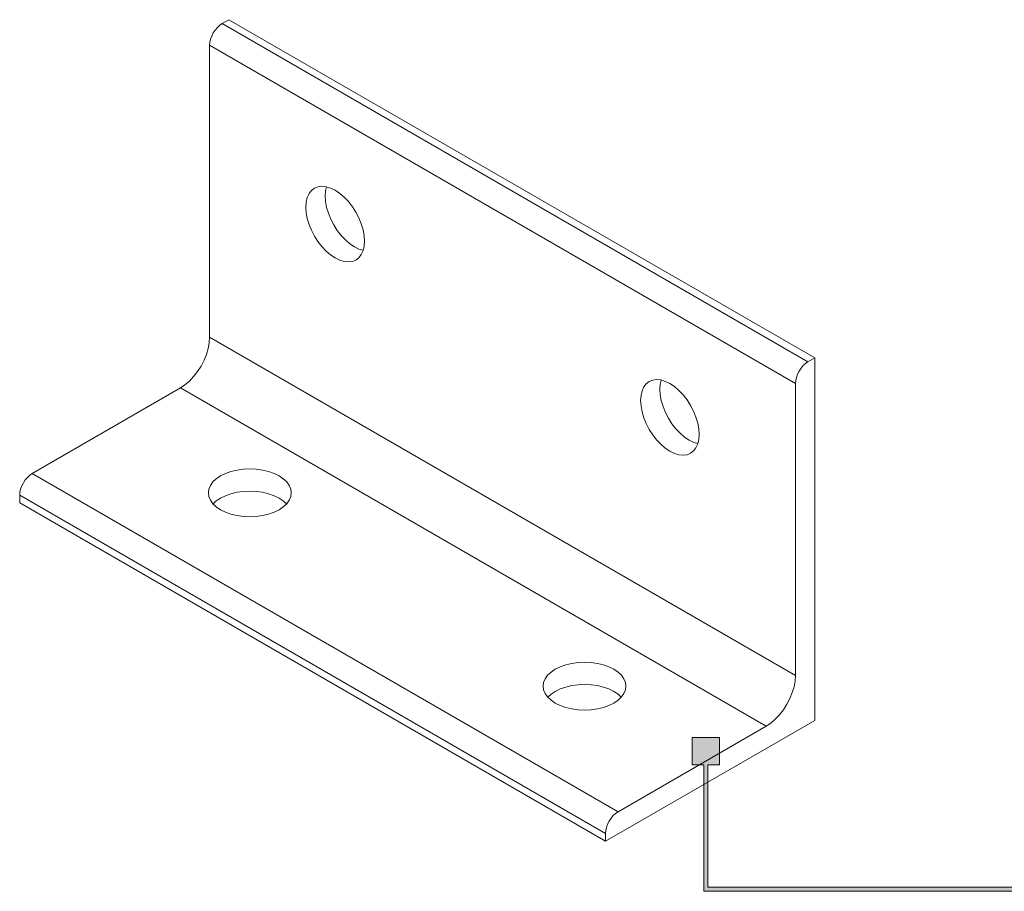
# Model space of a CAD drawing. Units: millimetres. Extents: x 19 to 634, y 390 to 822.
# Drawn here: x 301 to 468, y 394 to 542 of the extents above; entities that cross this region are included whole.
import ezdxf

# ---------------------------------------------------------------- set-up
doc = ezdxf.new("R2010")
doc.units = ezdxf.units.MM
doc.header["$MEASUREMENT"] = 0
doc.layers.add('Layer 1', color=7, linetype='Continuous')

# ---------------------------------------------------------------- blocks, each defined once
blk = doc.blocks.new('block 9')
at = {"layer": 'Layer 1', "color": 40, "lineweight": 13}
for points in [[(333.5, 537.28), (333.54, 537.78), (333.66, 538.31), (333.86, 538.84), (334.12, 539.37), (334.45, 539.86), (334.81, 540.29), (335.21, 540.66), (335.62, 540.95)], [(335.62, 540.95), (336.76, 541.6)], [(335.62, 540.95), (434.62, 483.8)], [(336.76, 541.6), (435.75, 484.45)], [(333.5, 487.96), (333.5, 537.28)], [(333.5, 537.28), (432.5, 480.13)], [(354.72, 501.35), (353.94, 501.87), (353.19, 502.51), (352.47, 503.27), (351.81, 504.12), (351.22, 505.04), (350.71, 506.02), (350.31, 507.02), (350.01, 508.02), (349.83, 508.99), (349.77, 509.92), (349.83, 510.78), (350.01, 511.55), (350.31, 512.21), (350.71, 512.74), (351.22, 513.13), (351.81, 513.37), (352.47, 513.46), (353.19, 513.38), (353.94, 513.16), (354.72, 512.78), (355.49, 512.26), (356.25, 511.62), (356.96, 510.86), (357.63, 510.01), (358.22, 509.09), (358.72, 508.11), (359.13, 507.11), (359.42, 506.11), (359.6, 505.14), (359.67, 504.21), (359.6, 503.35), (359.42, 502.58), (359.13, 501.92), (358.72, 501.39), (358.22, 501), (357.63, 500.76), (356.96, 500.68), (356.25, 500.75), (355.49, 500.97), (354.72, 501.35)], [(353.24, 513.37), (353.08, 512.66), (353.02, 511.8), (353.08, 510.87), (353.26, 509.89), (353.56, 508.89), (353.96, 507.89), (354.47, 506.92), (355.06, 506), (355.72, 505.15), (356.44, 504.39), (357.19, 503.74), (357.97, 503.23), (358.74, 502.85), (359.44, 502.64)], [(328.55, 479.38), (329.33, 479.9), (330.08, 480.55), (330.8, 481.3), (331.46, 482.15), (332.05, 483.08), (332.56, 484.05), (332.96, 485.05), (333.26, 486.05), (333.44, 487.03), (333.5, 487.96)], [(333.5, 487.96), (432.5, 430.81)], [(434.62, 483.8), (435.75, 484.45)], [(435.75, 484.45), (435.75, 423.21)], [(432.5, 480.13), (432.54, 480.63), (432.66, 481.16), (432.86, 481.69), (433.12, 482.22), (433.44, 482.71), (433.81, 483.15), (434.21, 483.51), (434.62, 483.8)], [(303.52, 464.93), (328.55, 479.38)], [(328.55, 479.38), (427.55, 422.23)], [(411.28, 468.69), (410.51, 469.21), (409.75, 469.86), (409.04, 470.61), (408.38, 471.46), (407.78, 472.39), (407.28, 473.36), (406.87, 474.36), (406.58, 475.36), (406.4, 476.34), (406.33, 477.27), (406.4, 478.13), (406.58, 478.89), (406.87, 479.55), (407.28, 480.08), (407.78, 480.47), (408.38, 480.71), (409.04, 480.8), (409.75, 480.73), (410.51, 480.5), (411.28, 480.12), (412.06, 479.61), (412.81, 478.96), (413.53, 478.2), (414.19, 477.35), (414.78, 476.43), (415.29, 475.46), (415.69, 474.46), (415.99, 473.46), (416.17, 472.48), (416.23, 471.55), (416.17, 470.69), (415.99, 469.92), (415.69, 469.27), (415.29, 468.74), (414.78, 468.35), (414.19, 468.1), (413.53, 468.02), (412.81, 468.09), (412.06, 468.32), (411.28, 468.69)], [(409.81, 480.72), (409.65, 480), (409.59, 479.14), (409.65, 478.21), (409.83, 477.24), (410.13, 476.24), (410.53, 475.24), (411.04, 474.27), (411.63, 473.34), (412.29, 472.49), (413.01, 471.73), (413.76, 471.09), (414.54, 470.57), (415.31, 470.19), (416.01, 469.98)], [(432.5, 430.81), (432.5, 480.13)], [(301.4, 461.26), (301.44, 461.76), (301.56, 462.29), (301.76, 462.83), (302.02, 463.35), (302.34, 463.84), (302.71, 464.28), (303.11, 464.65), (303.52, 464.93)], [(303.52, 464.93), (402.52, 407.78)], [(335.34, 458.81), (334.63, 459.29), (334.05, 459.83), (333.63, 460.42), (333.38, 461.03), (333.29, 461.67), (333.38, 462.3), (333.63, 462.92), (334.05, 463.5), (334.63, 464.04), (335.34, 464.52), (336.18, 464.94), (337.11, 465.27), (338.13, 465.51), (339.2, 465.66), (340.29, 465.71), (341.39, 465.66), (342.45, 465.51), (343.47, 465.27), (344.41, 464.94), (345.24, 464.52), (345.95, 464.04), (346.53, 463.5), (346.95, 462.92), (347.2, 462.3), (347.29, 461.67), (347.2, 461.03), (346.95, 460.42), (346.53, 459.83), (345.95, 459.29), (345.24, 458.81), (344.41, 458.4), (343.47, 458.07), (342.45, 457.82), (341.39, 457.68), (340.29, 457.63), (339.2, 457.68), (338.13, 457.82), (337.11, 458.07), (336.18, 458.4), (335.34, 458.81)], [(301.4, 459.95), (301.4, 461.26)], [(301.4, 461.26), (400.4, 404.11)], [(346.49, 459.79), (345.95, 460.29), (345.24, 460.77), (344.41, 461.18), (343.47, 461.51), (342.45, 461.75), (341.39, 461.9), (340.29, 461.95), (339.2, 461.9), (338.13, 461.75), (337.11, 461.51), (336.18, 461.18), (335.34, 460.77)], [(301.4, 459.95), (400.4, 402.8)], [(335.34, 460.77), (334.63, 460.29), (334.09, 459.79)], [(391.91, 426.15), (391.2, 426.64), (390.62, 427.18), (390.2, 427.76), (389.95, 428.38), (389.86, 429.01), (389.95, 429.64), (390.2, 430.26), (390.62, 430.84), (391.2, 431.39), (391.91, 431.87), (392.75, 432.28), (393.68, 432.61), (394.7, 432.85), (395.76, 433), (396.86, 433.05), (397.95, 433), (399.02, 432.85), (400.04, 432.61), (400.97, 432.28), (401.81, 431.87), (402.52, 431.39), (403.1, 430.84), (403.52, 430.26), (403.77, 429.64), (403.86, 429.01), (403.77, 428.38), (403.52, 427.76), (403.1, 427.18), (402.52, 426.64), (401.81, 426.15), (400.97, 425.74), (400.04, 425.41), (399.02, 425.17), (397.95, 425.02), (396.86, 424.97), (395.76, 425.02), (394.7, 425.17), (393.68, 425.41), (392.75, 425.74), (391.91, 426.15)], [(427.55, 422.23), (428.32, 422.75), (429.08, 423.4), (429.8, 424.15), (430.46, 425.01), (431.05, 425.93), (431.55, 426.9), (431.96, 427.9), (432.26, 428.9), (432.44, 429.88), (432.5, 430.81)], [(391.91, 428.11), (391.2, 427.63), (390.66, 427.13)], [(403.06, 427.13), (402.52, 427.63), (401.81, 428.11), (400.97, 428.52), (400.04, 428.85), (399.02, 429.1), (397.95, 429.25), (396.86, 429.3), (395.76, 429.25), (394.7, 429.1), (393.68, 428.85), (392.75, 428.52), (391.91, 428.11)], [(435.75, 423.21), (400.4, 402.8)], [(402.52, 407.78), (427.55, 422.23)], [(400.4, 404.11), (400.44, 404.61), (400.56, 405.14), (400.75, 405.68), (401.02, 406.2), (401.34, 406.69), (401.7, 407.13), (402.1, 407.5), (402.52, 407.78)], [(400.4, 402.8), (400.4, 404.11)]]:
    blk.add_lwpolyline(points, dxfattribs=at)
blk = doc.blocks.new('block 10')
at = {"layer": 'Layer 1'}
h = blk.add_hatch(color=7, dxfattribs=at)
h.dxf.hatch_style = 2
h.paths.add_polyline_path([(417.71, 395.04), (417.71, 415.69), (419.69, 415.69), (419.69, 420.34), (415.03, 420.34), (415.03, 415.69), (417.01, 415.69), (417.01, 394.34), (516.06, 394.34), (516.06, 395.04)])
at = {"layer": 'Layer 1', "lineweight": 0}
blk.add_lwpolyline([(417.71, 395.04), (417.71, 415.69), (419.69, 415.69), (419.69, 420.34), (415.03, 420.34), (415.03, 415.69), (417.01, 415.69), (417.01, 394.34), (516.06, 394.34), (516.06, 395.04), (417.71, 395.04)], dxfattribs=at)

msp = doc.modelspace()

# ---------------------------------------------------------------- block references
at = {"layer": 'Layer 1'}
for name in ['block 9', 'block 10']:
    msp.add_blockref(name, (0, 0), dxfattribs=at)

doc.saveas('drawing.dxf')
